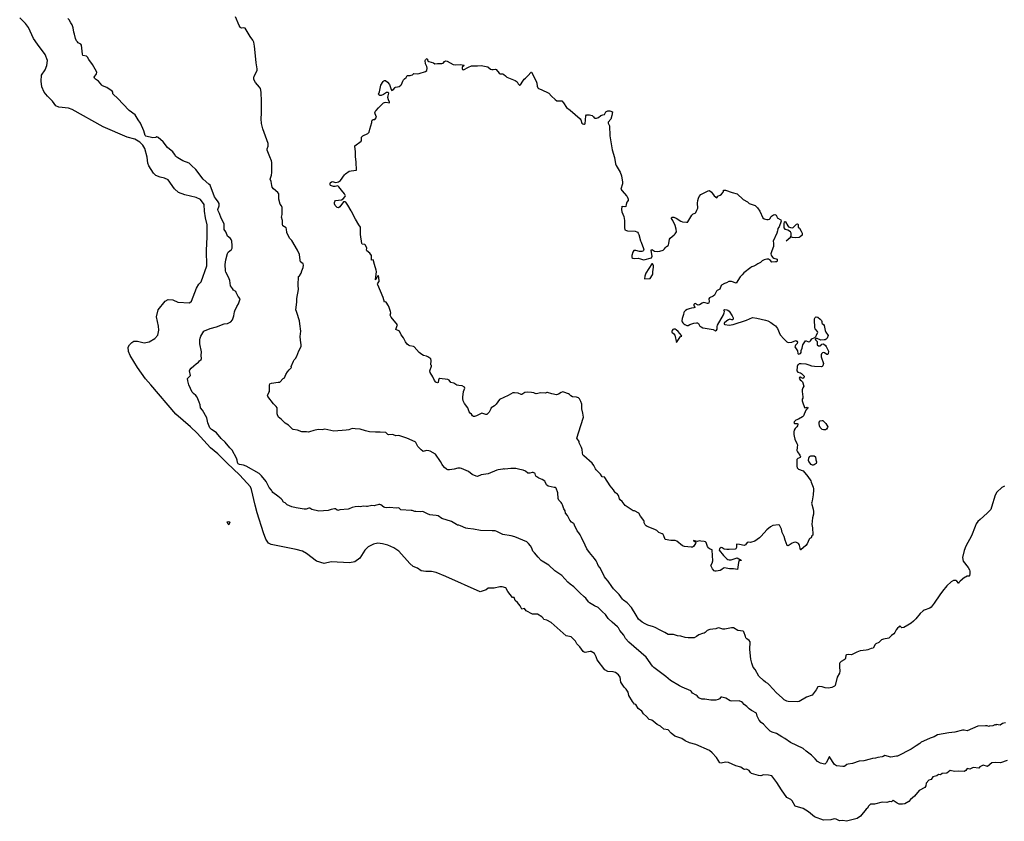
# Model space of a CAD drawing. Units: inches. Extents: x 447455 to 457097, y 5424200 to 5441972.
# Drawn here: x 453657 to 454247, y 5427407 to 5427888 of the extents above; entities that cross this region are included whole.
import ezdxf

# ---------------------------------------------------------------- set-up
doc = ezdxf.new("R2010")
doc.units = ezdxf.units.IN
doc.header["$MEASUREMENT"] = 0
doc.layers.add('TH_CONTOUR_10M', color=7, linetype='Continuous', true_color=0xa3cf81)

msp = doc.modelspace()

# ---------------------------------------------------------------- linework, layer by layer
at = {"layer": 'TH_CONTOUR_10M'}
for points in [[(453932.567, 5427544.555), (453912.13, 5427553.747), (453906.329, 5427556.178), (453903.522, 5427556.822), (453900.056, 5427556.849), (453897.225, 5427557.282), (453895.009, 5427558.873), (453892.514, 5427559.908), (453890.52, 5427561.579), (453883.849, 5427568.916), (453880.839, 5427571.025), (453877.335, 5427572.55), (453874.177, 5427573.395), (453871.334, 5427573.724), (453868.609, 5427573.237), (453865.591, 5427571.61), (453863.596, 5427569.598), (453860.422, 5427564.785), (453857.454, 5427562.672), (453854.225, 5427561.976), (453843.309, 5427562.649), (453839.036, 5427561.7), (453834.541, 5427562.966), (453828.635, 5427567.705), (453826.072, 5427569.069), (453822.453, 5427570.074), (453807.422, 5427572.982), (453805.752, 5427573.763), (453804.219, 5427576.182), (453802.734, 5427579.93), (453798.909, 5427592.01), (453797.732, 5427596.577), (453795.662, 5427605.875), (453794.928, 5427607.514), (453788.603, 5427614.475), (453780.899, 5427621.869), (453775.429, 5427627.34), (453771.039, 5427630.89), (453762.994, 5427639.72), (453759.114, 5427643.531), (453750.284, 5427651.117), (453735.352, 5427668.643), (453732.158, 5427672.375), (453727.339, 5427679.124), (453722.781, 5427686.27), (453721.88, 5427688.616), (453721.601, 5427691.264), (453722.41, 5427692.719), (453723.904, 5427694.095), (453725.167, 5427694.857), (453727.357, 5427694.872), (453731.291, 5427693.83), (453734.298, 5427694.444), (453737.634, 5427696.515), (453739.354, 5427698.452), (453740.124, 5427701.407), (453739.938, 5427703.937), (453738.655, 5427709.424), (453739.725, 5427713.572), (453743.856, 5427718.808), (453745.676, 5427719.773), (453748.439, 5427719.668), (453751.535, 5427718.296), (453758.365, 5427717.828), (453759.611, 5427718.912), (453762.532, 5427726.584), (453764.096, 5427729.019), (453765.485, 5427730.407), (453768.895, 5427739.998), (453768.521, 5427749.17), (453769.062, 5427757.49), (453768.976, 5427764.547), (453767.92, 5427768.78), (453767.414, 5427772.682), (453767.306, 5427776.806), (453765.112, 5427779.799), (453762.523, 5427781.022), (453755.54, 5427782.484), (453751.919, 5427784.026), (453749.417, 5427786.092), (453745.611, 5427791.54), (453743.369, 5427792.515), (453740.873, 5427793.09), (453738.162, 5427794.166), (453736.817, 5427795.582), (453734.015, 5427799.915), (453733.392, 5427801.629), (453733.006, 5427805.129), (453731.676, 5427810.322), (453730.396, 5427812.37), (453728.656, 5427814.092), (453725.642, 5427815.838), (453720.993, 5427817.22), (453706.604, 5427823.273), (453688.19, 5427833.678), (453685.827, 5427834.506), (453680.138, 5427835.089), (453678.306, 5427835.915), (453676.306, 5427838.729), (453673.358, 5427841.639), (453671.373, 5427844.079), (453669.901, 5427847.37), (453669.593, 5427850.596), (453669.697, 5427854.205), (453672.003, 5427857.482), (453673.021, 5427860.146), (453673.329, 5427863.148), (453671.942, 5427866.751), (453667.301, 5427872.869), (453664.997, 5427876.353), (453661.931, 5427882.789), (453660.151, 5427885.154), (453656.667, 5427888.545)], [(454248.521, 5427443.545), (454244.422, 5427442.1), (454241.753, 5427442.424), (454239.212, 5427442.166), (454236.616, 5427440.033), (454234.027, 5427440.737), (454232.155, 5427439.757), (454231.38, 5427439.063), (454228.026, 5427439.362), (454225.999, 5427438.374), (454224.49, 5427438.726), (454223.59, 5427437.518), (454222.661, 5427436.922), (454219.046, 5427437.18), (454216.916, 5427436.996), (454214.365, 5427437.582), (454212.225, 5427435.94), (454209.405, 5427435.713), (454208.486, 5427435.058), (454207.295, 5427435.216), (454206.234, 5427434.352), (454203.808, 5427433.709), (454202.94, 5427432.158), (454201.512, 5427431.764), (454199.897, 5427429.953), (454199.623, 5427428.427), (454199.026, 5427427.377), (454195.669, 5427425.611), (454192.842, 5427422.133), (454190.423, 5427420.173), (454189.55, 5427419.019), (454187.03, 5427417.667), (454185.76, 5427417.349), (454183.764, 5427417.473), (454182.431, 5427417.97), (454180.781, 5427419.12), (454180.228, 5427419.811), (454179.22, 5427418.864), (454178.093, 5427418.984), (454176.405, 5427418.401), (454173.498, 5427418.683), (454169.019, 5427417.467), (454166.625, 5427417.424), (454165.237, 5427415.941), (454164.877, 5427415.215), (454163.86, 5427414.4), (454160.628, 5427410.129), (454158.596, 5427408.897), (454152.153, 5427407.118), (454149.953, 5427407.525), (454148.057, 5427407.366), (454145.917, 5427408.358), (454144.856, 5427408.512), (454142.759, 5427408.05), (454138.428, 5427407.754), (454133.001, 5427409.787), (454129.395, 5427412.722), (454126.093, 5427414.787), (454121.476, 5427416.282), (454119.586, 5427419.303), (454118.735, 5427420.155), (454116.462, 5427421.443), (454113.147, 5427426.041), (454110.475, 5427430.39), (454107.437, 5427434.287), (454105.431, 5427434.807), (454102.421, 5427434.946), (454100.911, 5427434.355), (454099.452, 5427434.485), (454095.242, 5427435.838), (454094.54, 5427436.324), (454093.792, 5427437.597), (454092.307, 5427438.35), (454091.018, 5427438.254), (454090.429, 5427438.46), (454088.774, 5427439.498), (454085.894, 5427440.371), (454081.494, 5427442.282), (454079.682, 5427442.545), (454076.976, 5427442.061), (454076.218, 5427442.225), (454074.164, 5427445.313), (454071.751, 5427448.19), (454070.117, 5427449.59), (454061.902, 5427453.107), (454058.149, 5427454.231), (454055.52, 5427455.343), (454053.407, 5427456.696), (454049.361, 5427458.14), (454047.111, 5427460.033), (454045.378, 5427461.974), (454042.73, 5427462.35), (454040.628, 5427464.055), (454038.775, 5427465.118), (454036.384, 5427467.206), (454035.445, 5427467.782), (454033.94, 5427468.06), (454032.349, 5427469.937), (454030.46, 5427471.529), (454029.565, 5427473.05), (454027.381, 5427474.786), (454025.912, 5427477.041), (454025.121, 5427477.363), (454023.931, 5427478.855), (454021.752, 5427482.478), (454021.396, 5427484.494), (454020.128, 5427486.272), (454018.826, 5427487.489), (454016.91, 5427490.44), (454016.487, 5427493.405), (454015.606, 5427494.88), (454013.637, 5427496.217), (454012.279, 5427496.675), (454009.041, 5427496.898), (454007.353, 5427497.849), (454002.78, 5427503.841), (454002.213, 5427505.774), (454001.147, 5427507.778), (453999.174, 5427508.848), (453998.571, 5427508.927), (453995.525, 5427508.336), (453994.926, 5427508.437), (453994.27, 5427508.956), (453992.39, 5427511.618), (453990.48, 5427513.481), (453989.781, 5427515.029), (453987.077, 5427517.719), (453984.167, 5427518.33), (453975.268, 5427526.235), (453972.578, 5427527.666), (453970.68, 5427528.135), (453970.404, 5427528.769), (453969.483, 5427529.652), (453967.078, 5427531.263), (453964.005, 5427531.224), (453960.235, 5427533.273), (453959.232, 5427534.584), (453957.519, 5427534.266), (453956.618, 5427536.184), (453955.08, 5427538.171), (453953.596, 5427539.362), (453953.05, 5427541.191), (453951.945, 5427541.27), (453949.169, 5427544.805), (453947.969, 5427546.96), (453945.808, 5427547.559), (453944.329, 5427547.54), (453941.022, 5427546.89), (453937.426, 5427546.741), (453936.19, 5427545.83), (453932.567, 5427544.555)]]:
    msp.add_lwpolyline(points, dxfattribs=at)
for points, elevation in [([(454247.358, 5427466.138), (454246.363, 5427465.991), (454245.718, 5427465.7), (454244.339, 5427464.763), (454241.925, 5427465.074), (454241.803, 5427464.811), (454241.455, 5427464.949), (454241.106, 5427464.901), (454239.946, 5427464.318), (454237.637, 5427464.116), (454237.403, 5427463.993), (454236.39, 5427464.255), (454235.415, 5427464.311), (454230.82, 5427464.065), (454224.51, 5427461.276), (454222.768, 5427461.81), (454221.688, 5427461.734), (454217.096, 5427460.527), (454213.457, 5427460.067), (454206.78, 5427458.962), (454204.622, 5427457.707), (454202.289, 5427456.941), (454198.231, 5427455.171), (454196.998, 5427454.467), (454196.207, 5427453.772), (454193.944, 5427452.418), (454190.987, 5427450.363), (454182.734, 5427446.215), (454182.11, 5427446.058), (454178.788, 5427445.644), (454175.141, 5427446.643), (454174.234, 5427446.034), (454173.579, 5427445.806), (454170.979, 5427445.328), (454169.473, 5427444.891), (454167.707, 5427444.696), (454166.305, 5427444.391), (454162.552, 5427443.29), (454159.835, 5427443.07), (454155.738, 5427441.707), (454153.167, 5427441.454), (454152.418, 5427441.218), (454151.163, 5427440.206), (454150.741, 5427440.041), (454149.94, 5427439.98), (454146.173, 5427440.285), (454145.064, 5427441.206), (454141.891, 5427445.834), (454141.744, 5427445.745), (454140.102, 5427442.272), (454139.186, 5427441.449), (454138.112, 5427441.528), (454136.639, 5427441.972), (454134.771, 5427442.965), (454133.395, 5427444.651), (454131.254, 5427446.828), (454128.037, 5427449.159), (454126.133, 5427450.766), (454118.652, 5427454.352), (454115.17, 5427456.805), (454113.345, 5427457.75), (454110.253, 5427459.815), (454107.546, 5427460.629), (454106.494, 5427461.183), (454104.134, 5427463.307), (454102.33, 5427465.3), (454101.072, 5427466.357), (454099.836, 5427467.69), (454098.612, 5427470.213), (454098.127, 5427471.966), (454095.214, 5427473.601), (454093.908, 5427474.507), (454092.421, 5427475.858), (454090.836, 5427477.058), (454089.748, 5427478.407), (454089.328, 5427478.76), (454087.846, 5427479.285), (454083.152, 5427479.116), (454082.474, 5427479.327), (454079.756, 5427480.907), (454077.373, 5427481.53), (454076.808, 5427481.564), (454075.962, 5427480.457), (454075.306, 5427480.121), (454073.887, 5427479.791), (454070.863, 5427479.626), (454067.274, 5427480.311), (454065.494, 5427480.318), (454064.157, 5427480.834), (454063.676, 5427481.191), (454062.701, 5427482.352), (454062.152, 5427482.736), (454059.777, 5427483.863), (454059.136, 5427485.085), (454058.891, 5427485.323), (454053.647, 5427487.433), (454051.998, 5427488.24), (454046.757, 5427491.415), (454043.989, 5427493.982), (454036.743, 5427499.264), (454035.904, 5427500.038), (454032.065, 5427505.447), (454021.651, 5427514.504), (454019.797, 5427516.756), (454018.678, 5427518.712), (454016.379, 5427521.468), (454015.456, 5427523.138), (454014.985, 5427523.683), (454011.686, 5427526.38), (454009.365, 5427528.754), (454007.82, 5427531.134), (454005.897, 5427532.666), (454003.285, 5427535.351), (454001.114, 5427536.187), (453998.09, 5427538.145), (453997.589, 5427538.628), (453995.865, 5427540.913), (453994.917, 5427541.601), (453992.267, 5427543.974), (453988.711, 5427547.686), (453986.646, 5427549.138), (453985.234, 5427550.402), (453981.523, 5427554.411), (453977.459, 5427557.271), (453973.68, 5427560.554), (453969.814, 5427562.932), (453969.163, 5427563.501), (453967.31, 5427565.389), (453965.23, 5427567.941), (453964.179, 5427568.991), (453963.548, 5427570.872), (453962.815, 5427572.3), (453961.652, 5427573.61), (453960.577, 5427574.573), (453953.329, 5427577.641), (453951.254, 5427578.184), (453946.241, 5427579.093), (453942.609, 5427580.886), (453941.592, 5427581.112), (453939.774, 5427581.205), (453932.876, 5427581.33), (453928.556, 5427582.168), (453925.215, 5427582.536), (453924.007, 5427582.803), (453920.897, 5427584.281), (453919.892, 5427584.591), (453919.124, 5427584.678), (453918.377, 5427585.012), (453915.394, 5427586.719), (453909.734, 5427588.652), (453907.424, 5427590.09), (453906.315, 5427590.436), (453904.191, 5427590.546), (453902.542, 5427590.854), (453901.004, 5427591.461), (453898.292, 5427592.88), (453896.904, 5427592.628), (453894.136, 5427592.697), (453893.507, 5427592.741), (453891.792, 5427593.3), (453891.182, 5427593.381), (453885.052, 5427593.799), (453883.81, 5427594.907), (453882.42, 5427594.802), (453878.36, 5427595.248), (453876.266, 5427595.025), (453875.557, 5427595.087), (453874.882, 5427595.35), (453873.01, 5427596.721), (453872.421, 5427596.956), (453871.867, 5427597.002), (453871.289, 5427596.881), (453869.728, 5427596.296), (453869.247, 5427596.22), (453867.612, 5427596.368), (453865.115, 5427595.781), (453864.408, 5427595.73), (453862.453, 5427595.935), (453860.967, 5427595.638), (453859.923, 5427595.77), (453857.741, 5427595.555), (453855.889, 5427595.158), (453854.099, 5427594.408), (453853.442, 5427594.258), (453848.576, 5427593.718), (453847.388, 5427593.394), (453846.977, 5427593.521), (453845.989, 5427594.295), (453845.415, 5427594.297), (453843.365, 5427593.918), (453841.516, 5427593.371), (453835.868, 5427592.962), (453831.828, 5427593.928), (453830.548, 5427594.827), (453829.917, 5427594.798), (453828.338, 5427594.198), (453827.165, 5427594.129), (453822.276, 5427594.976), (453819.744, 5427595.665), (453816.93, 5427596.873), (453815.816, 5427597.894), (453814.743, 5427598.469), (453813.912, 5427599.873), (453813.366, 5427600.476), (453811.419, 5427602.057), (453808.466, 5427604.075), (453807.941, 5427604.757), (453807.541, 5427605.586), (453806.207, 5427607.17), (453804.381, 5427610.728), (453801.514, 5427614.245), (453800.181, 5427615.636), (453792.373, 5427619.935), (453790.765, 5427620.47), (453788.376, 5427620.976), (453787.694, 5427621.347), (453787.286, 5427622.243), (453787.054, 5427623.637), (453786.568, 5427624.844), (453784.07, 5427629.523), (453782.618, 5427631.032), (453779.776, 5427634.383), (453777.477, 5427636.48), (453774.667, 5427639.86), (453773.851, 5427640.606), (453771.645, 5427641.912), (453771.194, 5427642.277), (453770.703, 5427642.953), (453769.485, 5427645.861), (453768.885, 5427648.88), (453766.239, 5427653.494), (453765.025, 5427654.825), (453764.892, 5427656.805), (453764.144, 5427658.269), (453762.977, 5427661.367), (453762.15, 5427662.307), (453760.767, 5427663.416), (453760.121, 5427664.389), (453758.066, 5427668.73), (453757.406, 5427671.077), (453757.145, 5427672.539), (453758.961, 5427674.332), (453758.462, 5427677.152), (453758.711, 5427677.747), (453759.513, 5427678.715), (453760.982, 5427680.136), (453762.391, 5427681.254), (453763.868, 5427682.193), (453764.444, 5427683.146), (453765.328, 5427683.84), (453765.578, 5427684.513), (453765.357, 5427686.372), (453765.573, 5427688.544), (453764.594, 5427693.312), (453764.62, 5427695.684), (453764.837, 5427696.721), (453765.27, 5427697.86), (453766.996, 5427700.771), (453767.334, 5427701.054), (453770.796, 5427702.384), (453774.667, 5427703.417), (453779.109, 5427705.346), (453781.143, 5427705.538), (453783.165, 5427706.448), (453784.13, 5427707.751), (453785.013, 5427710.107), (453785.432, 5427712.437), (453785.672, 5427713.104), (453786.854, 5427715.672), (453787.809, 5427717.292), (453788.443, 5427719.057), (453788.724, 5427720.227), (453787.692, 5427721.641), (453786.495, 5427724.039), (453786.148, 5427724.563), (453784.823, 5427725.508), (453784.269, 5427726.488), (453783.095, 5427728.045), (453782.575, 5427731.154), (453782.129, 5427732.187), (453781.895, 5427733.202), (453780.148, 5427736.21), (453779.933, 5427736.972), (453779.834, 5427740.905), (453780.218, 5427743.518), (453781.133, 5427747.401), (453781.642, 5427748.214), (453783.568, 5427749.834), (453784.002, 5427750.634), (453784.015, 5427752.201), (453783.72, 5427754.808), (453783.31, 5427755.833), (453782.938, 5427756.397), (453781.303, 5427757.811), (453780.917, 5427758.309), (453780.178, 5427760.293), (453779.131, 5427761.772), (453779.215, 5427764.496), (453779.131, 5427765.271), (453777.361, 5427768.655), (453776.449, 5427771.282), (453775.594, 5427772.976), (453775.453, 5427773.742), (453776.185, 5427775.966), (453776.244, 5427776.825), (453776.13, 5427777.293), (453775.63, 5427778.373), (453773.959, 5427780.564), (453773.486, 5427781.399), (453770.775, 5427788.285), (453770.104, 5427789.055), (453766.699, 5427792.036), (453762.312, 5427797.739), (453759.66, 5427800.239), (453758.311, 5427801.466), (453754.53, 5427802.919), (453751.352, 5427804.719), (453750.304, 5427805.618), (453749.446, 5427806.923), (453748.357, 5427808.251), (453745.344, 5427810.918), (453742.603, 5427814.419), (453739.67, 5427816.886), (453738.945, 5427817.301), (453738.282, 5427816.932), (453736.462, 5427816.7), (453732.315, 5427817.796), (453731.9, 5427818.151), (453731.059, 5427820.879), (453729.114, 5427825.6), (453727.719, 5427827.528), (453725.872, 5427830.524), (453722.294, 5427833.04), (453715.213, 5427840.458), (453712.834, 5427842.693), (453712.533, 5427843.12), (453712.429, 5427844.116), (453712.155, 5427844.654), (453708.852, 5427846.904), (453706.298, 5427847.888), (453705.865, 5427848.257), (453703.962, 5427850.736), (453702.057, 5427851.943), (453701.547, 5427852.481), (453701.22, 5427853.125), (453702.769, 5427855.109), (453702.908, 5427855.967), (453702.645, 5427856.534), (453700.364, 5427860.69), (453698.16, 5427863.628), (453697.345, 5427865.129), (453696.665, 5427865.767), (453694.578, 5427866.089), (453694.348, 5427866.868), (453693.685, 5427872.167), (453693.282, 5427872.821), (453691.734, 5427873.757), (453691.223, 5427874.187), (453690.724, 5427874.911), (453690.193, 5427876.16), (453689.422, 5427878.902), (453689.131, 5427880.118), (453688.787, 5427882.602), (453688.033, 5427884.493), (453687.328, 5427885.742), (453686.242, 5427887.41), (453685.531, 5427888.191)], 10), ([(454246.92, 5427608.033), (454245.348, 5427607.238), (454242.263, 5427604.39), (454241.3, 5427602.626), (454239.147, 5427595.336), (454238.574, 5427594.066), (454236.381, 5427591.744), (454232.171, 5427588.087), (454230.957, 5427586.726), (454229.959, 5427585.323), (454229.232, 5427583.83), (454227.12, 5427578.215), (454223.633, 5427571.945), (454222.696, 5427569.341), (454221.658, 5427565.251), (454222.175, 5427563.077), (454225.113, 5427559.157), (454225.946, 5427557.784), (454226.055, 5427557.096), (454226.017, 5427555.675), (454225.802, 5427554.16), (454225.575, 5427553.934), (454224.546, 5427553.935), (454223.45, 5427553.509), (454222.948, 5427553.183), (454220.221, 5427551.037), (454219.526, 5427550.307), (454219.53, 5427549.802), (454219.342, 5427549.823), (454218.224, 5427550.938), (454217.588, 5427551.349), (454216.883, 5427551.533), (454216.298, 5427551.417), (454214.929, 5427550.632), (454212.364, 5427548.23), (454209.614, 5427545.076), (454208.091, 5427542.935), (454204.773, 5427537.76), (454202.896, 5427535.505), (454202.015, 5427534.868), (454198.648, 5427533.614), (454198.055, 5427533.249), (454196.37, 5427531.706), (454193.676, 5427528.413), (454192.317, 5427527.053), (454190.836, 5427525.922), (454188.84, 5427524.666), (454186.519, 5427523.364), (454185.236, 5427523.071), (454184.781, 5427523.716), (454184.026, 5427524.261), (454183.671, 5427523.716), (454182.681, 5427522.896), (454181.938, 5427521.963), (454181.627, 5427521.476), (454181.162, 5427520.238), (454180.562, 5427519.38), (454179.204, 5427518.487), (454177.512, 5427516.842), (454174.361, 5427516.338), (454173.219, 5427515.82), (454171.56, 5427514.314), (454169.803, 5427513.497), (454169.431, 5427513.168), (454168.057, 5427510.882), (454167.028, 5427510.655), (454164.942, 5427509.847), (454164.017, 5427509.613), (454160.414, 5427509.38), (454158.447, 5427508.528), (454155.574, 5427507.022), (454155.041, 5427506.95), (454153.122, 5427507.184), (454152.063, 5427506.982), (454151.76, 5427506.69), (454151.547, 5427504.814), (454151.306, 5427504.272), (454150.747, 5427503.799), (454148.887, 5427502.939), (454148.157, 5427502.181), (454147.981, 5427501.714), (454147.9, 5427499.633), (454148.18, 5427497.076), (454147.885, 5427495.978), (454146.599, 5427493.453), (454145.43, 5427488.57), (454145.064, 5427488.14), (454143.393, 5427487.372), (454141.336, 5427486.99), (454139.453, 5427487.137), (454137.636, 5427487.612), (454135.796, 5427487.917), (454134.935, 5427487.628), (454133.944, 5427485.939), (454131.53, 5427482.654), (454128.241, 5427481.449), (454123.77, 5427478.931), (454122.648, 5427478.756), (454117.246, 5427478.888), (454116.4, 5427479.146), (454114.831, 5427480.006), (454113.551, 5427481.027), (454110.295, 5427484.183), (454105.805, 5427488.919), (454105.03, 5427489.644), (454103.607, 5427490.511), (454102.398, 5427491.462), (454099.71, 5427494.168), (454097.347, 5427497.998), (454096.156, 5427499.528), (454095.35, 5427501.965), (454094.776, 5427504.383), (454094.276, 5427510.106), (454094.218, 5427510.915), (454094.465, 5427513.938), (454094.406, 5427514.608), (454093.772, 5427515.378), (454092.444, 5427516.485), (454091.932, 5427517.12), (454091.564, 5427517.831), (454090.604, 5427520.769), (454090.171, 5427521.062), (454087.122, 5427521.527), (454084.459, 5427523.138), (454083.295, 5427523.065), (454079.254, 5427522.274), (454078.043, 5427522.27), (454076.288, 5427522.945), (454075.161, 5427522.981), (454073.949, 5427522.51), (454070.177, 5427522.036), (454068.677, 5427521.488), (454067.37, 5427520.214), (454066.851, 5427519.874), (454065.941, 5427519.671), (454063.726, 5427518.783), (454062.292, 5427517.835), (454060.902, 5427517.165), (454060.194, 5427517.044), (454057.357, 5427516.983), (454055.444, 5427517.281), (454052.908, 5427518.144), (454050.961, 5427518.367), (454048.567, 5427519.157), (454045.3, 5427519.111), (454043.263, 5427520.262), (454040.444, 5427521.598), (454037.493, 5427523.259), (454036.446, 5427523.703), (454033.074, 5427524.719), (454031.508, 5427525.449), (454029.795, 5427526.537), (454027.577, 5427528.269), (454026.208, 5427530.673), (454023.25, 5427535.192), (454020.683, 5427538.068), (454018.499, 5427539.661), (454017.936, 5427540.249), (454015.995, 5427543.134), (454012.579, 5427546.415), (454011.446, 5427547.889), (454009.422, 5427551.008), (454007.872, 5427552.572), (454007.086, 5427553.698), (454005.516, 5427556.942), (454004.252, 5427559.208), (454003.387, 5427560.463), (454002.798, 5427561.996), (454002.116, 5427563.201), (454001.173, 5427564.606), (453998.06, 5427568.239), (453996.594, 5427570.494), (453995.503, 5427572.577), (453993.4, 5427577.244), (453992.473, 5427578.884), (453991.668, 5427579.914), (453990.844, 5427581.267), (453989.121, 5427584.63), (453988.997, 5427585.264), (453988.762, 5427585.647), (453988.011, 5427585.904), (453987.319, 5427586.377), (453986.437, 5427587.674), (453984.941, 5427590.323), (453983.841, 5427591.754), (453983.513, 5427593.13), (453982.709, 5427594.362), (453982.002, 5427596.87), (453981.623, 5427597.669), (453981.201, 5427598.262), (453979.745, 5427599.678), (453979.352, 5427600.509), (453979.077, 5427603.933), (453978.128, 5427606.766), (453977.723, 5427607.1), (453976.987, 5427607.183), (453973.411, 5427608.067), (453972.447, 5427608.682), (453971.647, 5427610.552), (453971.396, 5427610.886), (453969.801, 5427612.054), (453967.878, 5427612.772), (453966.606, 5427613.501), (453966.227, 5427613.847), (453965.832, 5427614.514), (453965.605, 5427615.289), (453965.311, 5427615.692), (453964.857, 5427615.991), (453964.301, 5427616.228), (453963.794, 5427616.218), (453962.359, 5427615.839), (453961.258, 5427615.787), (453959.794, 5427616.952), (453958.346, 5427617.54), (453956.36, 5427617.907), (453953.957, 5427618.592), (453950.931, 5427618.572), (453947.391, 5427618.15), (453946.896, 5427618.272), (453946.16, 5427618.22), (453943.478, 5427617.784), (453942.592, 5427617.54), (453937.51, 5427615.442), (453933.28, 5427614.702), (453930.954, 5427613.765), (453930.307, 5427613.882), (453927.861, 5427615.043), (453925.604, 5427616.731), (453921.437, 5427618.569), (453920.633, 5427618.773), (453919.263, 5427618.796), (453917.11, 5427618.131), (453914.214, 5427617.771), (453913.237, 5427617.855), (453912.388, 5427618.256), (453911.31, 5427619.128), (453910.256, 5427620.256), (453909.758, 5427621.039), (453908.939, 5427622.834), (453905.762, 5427627.105), (453902.589, 5427628.958), (453901.774, 5427629.166), (453900.405, 5427629.262), (453898.392, 5427628.843), (453898.179, 5427628.894), (453897.194, 5427629.721), (453895.344, 5427631.769), (453894.833, 5427632.478), (453894.165, 5427634.112), (453893.675, 5427634.569), (453888.691, 5427636.803), (453883.812, 5427638.356), (453882.137, 5427638.117), (453880.733, 5427638.717), (453879.931, 5427638.833), (453877.91, 5427638.692), (453877.253, 5427639.003), (453876.318, 5427639.996), (453876.099, 5427640.088), (453872.783, 5427640.311), (453869.945, 5427640.24), (453866.257, 5427640.501), (453863.983, 5427641.047), (453860.742, 5427642.087), (453857.736, 5427642.415), (453855.926, 5427642.456), (453853.934, 5427641.81), (453852.329, 5427641.48), (453844.992, 5427640.871), (453839.538, 5427642.132), (453838.017, 5427641.788), (453835.505, 5427641.891), (453832.962, 5427641.284), (453830.339, 5427640.452), (453829.818, 5427640.42), (453828.448, 5427640.608), (453825.763, 5427640.573), (453823.162, 5427641.459), (453820.638, 5427641.986), (453820.119, 5427642.177), (453817.697, 5427644.51), (453815.734, 5427645.818), (453813.416, 5427648.114), (453811.777, 5427649.404), (453811.169, 5427650.799), (453811.067, 5427651.309), (453811.043, 5427654.288), (453810.889, 5427654.99), (453810.415, 5427655.739), (453808.753, 5427657.278), (453805.373, 5427661.713), (453805.268, 5427662.157), (453805.406, 5427662.782), (453806.068, 5427664.035), (453806.29, 5427664.781), (453806.372, 5427666.501), (453806.288, 5427668.541), (453806.668, 5427669.235), (453807.513, 5427669.627), (453811.53, 5427670.228), (453812.477, 5427670.229), (453814.583, 5427672.445), (453815.401, 5427672.931), (453816.234, 5427674.872), (453817.231, 5427676.446), (453818.236, 5427677.754), (453819.208, 5427678.682), (453819.488, 5427679.103), (453819.401, 5427679.779), (453820.758, 5427682.879), (453821.227, 5427683.658), (453821.993, 5427684.476), (453822.79, 5427685.789), (453823.985, 5427689.084), (453825.276, 5427691.67), (453825.304, 5427692.623), (453824.938, 5427695.443), (453824.811, 5427697.612), (453825.128, 5427700.938), (453824.484, 5427705.27), (453824.372, 5427707.067), (453824.247, 5427707.739), (453822.973, 5427711.48), (453822.487, 5427712.559), (453822.241, 5427713.717), (453822.797, 5427718.289), (453822.7, 5427719.318), (453822.796, 5427720.382), (453823.682, 5427725.864), (453823.616, 5427728.46), (453823.743, 5427733.714), (453824.371, 5427734.051), (453825.404, 5427735.686), (453825.725, 5427736.978), (453826.575, 5427738.935), (453826.759, 5427740.508), (453826.473, 5427741.275), (453825.042, 5427742.486), (453824.833, 5427743.334), (453824.402, 5427746.734), (453823.185, 5427749.456), (453819.664, 5427755.172), (453818.617, 5427756.459), (453817.267, 5427758.609), (453816.795, 5427760.019), (453816.586, 5427762.05), (453816.292, 5427762.782), (453814.404, 5427764.037), (453814.156, 5427764.867), (453814.181, 5427767.272), (453813.613, 5427769.111), (453813.995, 5427770.748), (453813.933, 5427775.062), (453813.61, 5427775.895), (453812.682, 5427777.062), (453812.045, 5427780.023), (453811.993, 5427783.157), (453811.427, 5427784.002), (453808.863, 5427786.061), (453808.024, 5427787.123), (453807.673, 5427788.214), (453807.301, 5427790.636), (453806.813, 5427791.925), (453807.608, 5427794.349), (453807.847, 5427795.912), (453807.813, 5427802.024), (453807.609, 5427802.853), (453806.494, 5427805.363), (453804.968, 5427809.337), (453805.028, 5427810.061), (453805.498, 5427811.781), (453805.587, 5427813.366), (453802.354, 5427822.134), (453801.635, 5427825.399), (453801.393, 5427828.018), (453801.655, 5427831.45), (453801.635, 5427840.347), (453801.346, 5427842.236), (453801.342, 5427843.927), (453801.187, 5427845.268), (453800.903, 5427846.201), (453800.409, 5427847.099), (453797.968, 5427849.821), (453797.194, 5427851.223), (453796.994, 5427851.945), (453796.918, 5427852.597), (453797.091, 5427853.688), (453798.753, 5427856.738), (453798.98, 5427857.321), (453798.98, 5427858.106), (453798.303, 5427861.658), (453797.878, 5427867.893), (453797.433, 5427871.651), (453796.942, 5427874.055), (453796.382, 5427875.257), (453794.752, 5427877.462), (453791.757, 5427882.488), (453790.946, 5427882.644), (453789.749, 5427882.526), (453789.191, 5427882.709), (453788.713, 5427883.144), (453788.105, 5427884.038), (453786.023, 5427889.22)], 20)]:
    msp.add_lwpolyline(points, dxfattribs=dict(at, elevation=elevation))
at = {"layer": 'TH_CONTOUR_10M', "elevation": 30}
for points in [[(453959.839, 5427852.525), (453961.422, 5427854.043), (453962.915, 5427855.877), (453963.226, 5427856.126), (453963.341, 5427856.095), (453966.148, 5427850.758), (453966.532, 5427849.462), (453966.757, 5427847.774), (453967.094, 5427846.732), (453967.49, 5427846.37), (453969.241, 5427845.663), (453973.723, 5427843.521), (453975.339, 5427841.605), (453977.482, 5427839.676), (453978.599, 5427838.943), (453979.663, 5427838.849), (453981.057, 5427838.966), (453981.606, 5427838.846), (453982.588, 5427837.668), (453984.336, 5427834.813), (453986.602, 5427833.31), (453992.582, 5427828.039), (453992.996, 5427827.5), (453993.639, 5427825.541), (453994.166, 5427825.058), (453994.726, 5427824.879), (453995.18, 5427824.883), (453995.542, 5427825.062), (453995.902, 5427829.927), (453996.393, 5427830.501), (453998.102, 5427830.536), (453999.04, 5427830.345), (453999.822, 5427830.058), (454000.605, 5427829.392), (454000.945, 5427828.81), (454001.346, 5427828.545), (454002.422, 5427828.472), (454003.597, 5427828.955), (454004.995, 5427830.038), (454006.07, 5427830.525), (454007.157, 5427830.777), (454008.027, 5427832.216), (454008.324, 5427832.525), (454009.202, 5427832.965), (454010.255, 5427832.891), (454011.988, 5427832.323), (454011.609, 5427830.117), (454010.969, 5427827.998), (454009.322, 5427826.11), (454009.297, 5427825.539), (454010.047, 5427824.01), (454010.403, 5427817.876), (454011.828, 5427809.446), (454013.068, 5427805.012), (454013.749, 5427801.18), (454014.109, 5427800.138), (454016.479, 5427796.1), (454017.388, 5427794.008), (454017.982, 5427790.141), (454017.918, 5427789.215), (454016.864, 5427785.953), (454017.627, 5427784.943), (454020.398, 5427782.057), (454020.793, 5427781.483), (454021.356, 5427779.996), (454021.25, 5427779.176), (454020.615, 5427778.141), (454020.026, 5427776.785), (454019.995, 5427775.567), (454019.251, 5427775.28), (454017.694, 5427775.663), (454017.484, 5427775.693), (454017.427, 5427775.576), (454017.238, 5427773.721), (454017.465, 5427772.421), (454018.622, 5427769.606), (454019.139, 5427767.094), (454019.201, 5427765.662), (454019.03, 5427762.969), (454019.264, 5427761.635), (454020.298, 5427761.092), (454020.993, 5427760.922), (454025.43, 5427760.72), (454026.431, 5427760.445), (454026.986, 5427760.113), (454027.376, 5427759.608), (454027.682, 5427758.883), (454028.611, 5427755.081), (454029.197, 5427754.167), (454029.403, 5427753.616), (454030.29, 5427751.076), (454030.629, 5427749.684), (454030.529, 5427749.161), (454030.046, 5427748.763), (454029.528, 5427748.574), (454028.803, 5427748.51), (454028.201, 5427748.612), (454025.955, 5427749.222), (454024.715, 5427749.139), (454024.058, 5427748.122), (454023.566, 5427746.273), (454023.49, 5427745.717), (454023.607, 5427744.959), (454024.059, 5427744.551), (454025.203, 5427744.394), (454027.299, 5427744.539), (454028.742, 5427744.22), (454029.858, 5427743.726), (454030.729, 5427743.653), (454035.369, 5427744.769), (454035.769, 5427745.742), (454035.117, 5427749.252), (454035.429, 5427749.793), (454035.818, 5427749.667), (454037.192, 5427748.705), (454038.641, 5427748.54), (454040.263, 5427748.76), (454042.256, 5427749.453), (454043.087, 5427750.268), (454043.594, 5427751.101), (454044.327, 5427751.697), (454045.252, 5427752.211), (454045.54, 5427752.613), (454045.766, 5427753.416), (454046.098, 5427755.936), (454046.585, 5427756.659), (454048.828, 5427758.557), (454049.433, 5427759.231), (454050.214, 5427760.471), (454050.175, 5427761.985), (454049.473, 5427764.089), (454048.029, 5427767.179), (454047.228, 5427768.448), (454047.244, 5427768.803), (454047.614, 5427769.218), (454048.644, 5427769.159), (454050.075, 5427768.644), (454052.907, 5427766.81), (454053.96, 5427766.435), (454056.232, 5427766.184), (454057, 5427766.19), (454057.159, 5427766.305), (454059.472, 5427770.374), (454060.261, 5427771.247), (454061.531, 5427771.634), (454061.869, 5427772.051), (454062.534, 5427773.47), (454062.992, 5427774.653), (454062.877, 5427777.63), (454063.046, 5427779.172), (454063.368, 5427780.59), (454063.818, 5427781.526), (454064.917, 5427782.838), (454069.34, 5427784.933), (454070.038, 5427785.094), (454071.225, 5427784.186), (454071.873, 5427783.441), (454072.877, 5427781.923), (454074.459, 5427780.817), (454075.081, 5427781.707), (454075.548, 5427782.059), (454076.421, 5427782.401), (454077.264, 5427782.996), (454078.179, 5427784.133), (454078.402, 5427784.676), (454078.361, 5427785.158), (454078.5, 5427785.388), (454079.599, 5427785.384), (454083.55, 5427783.976), (454086.545, 5427783.212), (454090.168, 5427779.854), (454092.737, 5427778.36), (454093.871, 5427777.431), (454095.532, 5427776.717), (454097.402, 5427776.103), (454098.097, 5427775.59), (454098.882, 5427774.73), (454100.141, 5427772.771), (454102.073, 5427768.682), (454102.85, 5427768.254), (454104.402, 5427767.712), (454105.246, 5427767.683), (454105.983, 5427767.967), (454106.437, 5427768.398), (454106.84, 5427769.456), (454107.157, 5427769.743), (454108.497, 5427770.649), (454109.15, 5427770.824), (454109.926, 5427770.435), (454110.431, 5427769.637), (454110.646, 5427768.847), (454112.873, 5427767.553), (454113.029, 5427766.799), (454111.839, 5427763.345), (454110.749, 5427762.113), (454110.917, 5427761.721), (454110.903, 5427760.991), (454110.49, 5427759.676), (454108.167, 5427754.812), (454108.46, 5427753.52), (454108.421, 5427751.584), (454108.106, 5427750.519), (454107.159, 5427748.425), (454106.846, 5427747.157), (454106.937, 5427746.487), (454107.157, 5427745.956), (454107.973, 5427744.951), (454108.555, 5427744.669), (454110.573, 5427744.09), (454110.701, 5427743.58), (454110.598, 5427742.811), (454110.12, 5427742.466), (454109.634, 5427742.342), (454107.332, 5427742.268), (454106.589, 5427743.262), (454106.057, 5427743.674), (454105.32, 5427743.995), (454104.417, 5427744.021), (454102.819, 5427743.56), (454101.689, 5427742.939), (454100.566, 5427742.111), (454099.013, 5427741.279), (454097.738, 5427740.334), (454096.635, 5427739.809), (454095.39, 5427739.444), (454094.776, 5427739.076), (454090.732, 5427735.807), (454089.537, 5427734.711), (454088.5, 5427733.494), (454086.08, 5427729.717), (454083.306, 5427730.541), (454082.669, 5427730.67), (454081.728, 5427730.6), (454080.212, 5427729.731), (454079.129, 5427729.505), (454077.17, 5427728.511), (454076.972, 5427728.237), (454076.316, 5427726.004), (454074.752, 5427725.246), (454074.179, 5427724.8), (454073.035, 5427722.426), (454072.303, 5427721.843), (454070.11, 5427720.759), (454069.608, 5427720.155), (454069.785, 5427718.607), (454069.691, 5427717.871), (454069.402, 5427717.406), (454068.886, 5427717.384), (454067.549, 5427717.906), (454066.392, 5427717.954), (454065.76, 5427717.696), (454064.022, 5427716.581), (454063.198, 5427716.377), (454061.423, 5427717.368), (454060.981, 5427717.251), (454060.722, 5427716.866), (454060.71, 5427716.351), (454060.835, 5427715.877), (454061.174, 5427715.407), (454061.195, 5427715.103), (454060.692, 5427714.754), (454059.277, 5427714.618), (454057.972, 5427714.315), (454056.772, 5427713.899), (454055.758, 5427713.331), (454054.926, 5427712.514), (454054.678, 5427711.958), (454054.528, 5427710.777), (454053.757, 5427708.479), (454053.545, 5427707.054), (454053.67, 5427706.407), (454054.032, 5427705.829), (454054.585, 5427705.298), (454055.233, 5427704.845), (454056.433, 5427704.294), (454057.329, 5427704.321), (454058.357, 5427704.94), (454060.612, 5427705.605), (454062.172, 5427705.9), (454062.774, 5427705.846), (454063.376, 5427705.369), (454064.337, 5427703.854), (454064.996, 5427703.402), (454066.035, 5427702.951), (454067.527, 5427702.566), (454072.248, 5427701.852), (454073.645, 5427701.049), (454074.298, 5427701.487), (454074.555, 5427702.146), (454074.715, 5427702.786), (454074.56, 5427703.643), (454074.941, 5427704.544), (454078.45, 5427710.741), (454078.89, 5427711.905), (454078.95, 5427712.565), (454078.738, 5427713.403), (454078.99, 5427713.921), (454080.474, 5427713.665), (454081.014, 5427713.423), (454081.811, 5427712.77), (454083.656, 5427710.118), (454084.157, 5427708.898), (454084.153, 5427708.199), (454083.963, 5427707.657), (454083.513, 5427707.582), (454082.287, 5427707.959), (454081.398, 5427707.749), (454080.378, 5427706.997), (454078.939, 5427705.676), (454078.808, 5427704.994), (454079.336, 5427704.852), (454081.749, 5427704.555), (454084.201, 5427704.827), (454092.296, 5427707.4), (454095.807, 5427709.046), (454098.366, 5427708.733), (454103.716, 5427707.382), (454105.002, 5427706.97), (454106.84, 5427706.016), (454108.506, 5427704.931), (454109.604, 5427704.047), (454110.807, 5427702.468), (454112.392, 5427698.665), (454114.532, 5427696.281), (454116.355, 5427694.493), (454117.294, 5427694.033), (454119.342, 5427694.264), (454121.816, 5427695.176), (454122.492, 5427694.889), (454122.722, 5427694.306), (454122.522, 5427693.507), (454121.67, 5427692.45), (454121.23, 5427691.547), (454122.78, 5427688.99), (454123.008, 5427687.467), (454123.449, 5427687.154), (454124.577, 5427687.529), (454124.919, 5427688.126), (454124.948, 5427689.214), (454125.577, 5427690.6), (454125.941, 5427692.59), (454127.663, 5427695.082), (454128.056, 5427695.092), (454129.064, 5427694.58), (454129.542, 5427694.501), (454130.091, 5427694.624), (454130.611, 5427695.084), (454131.434, 5427696.177), (454133.234, 5427697.091), (454133.758, 5427697.75), (454134.135, 5427698.521), (454134.906, 5427700.264), (454134.768, 5427700.619), (454133.455, 5427702.265), (454133.14, 5427703.128), (454132.941, 5427707.627), (454132.959, 5427708.166), (454133.29, 5427708.979), (454133.647, 5427709.327), (454134.074, 5427709.392), (454134.915, 5427709.247), (454136.389, 5427708.137), (454137.162, 5427707.196), (454137.35, 5427706.669), (454137.409, 5427705.818), (454137.584, 5427705.537), (454138.407, 5427704.937), (454138.852, 5427704.163), (454139.333, 5427701.224), (454139.801, 5427700.178), (454141.189, 5427698.185), (454140.502, 5427696.643), (454139.955, 5427696.089), (454139.359, 5427695.714), (454138.812, 5427695.599), (454136.815, 5427695.505), (454134.489, 5427696.418), (454133.735, 5427696.439), (454133.287, 5427695.88), (454134.657, 5427694.589), (454134.566, 5427693.54), (454134.673, 5427692.593), (454135.374, 5427692.081), (454136.351, 5427691.994), (454136.784, 5427692.332), (454137.441, 5427693.167), (454138.319, 5427693.343), (454139.501, 5427692.33), (454140.003, 5427691.67), (454141.356, 5427688.852), (454141.206, 5427687.302), (454140.941, 5427686.932), (454140.445, 5427686.971), (454138.959, 5427687.785), (454138.087, 5427687.983), (454137.779, 5427687.929), (454137.231, 5427687.33), (454136.975, 5427686.59), (454136.965, 5427685.511), (454138.31, 5427681.425), (454137.911, 5427680.068), (454137.496, 5427679.709), (454136.96, 5427679.563), (454132.908, 5427679.69), (454131.373, 5427679.974), (454129.847, 5427680.557), (454128.082, 5427680.999), (454125.069, 5427681.337), (454123.805, 5427681.192), (454123.382, 5427680.973), (454122.997, 5427680.724), (454122.547, 5427679.773), (454122.492, 5427677.112), (454123.002, 5427676.277), (454124.514, 5427675.842), (454125.178, 5427675.397), (454126.795, 5427673.803), (454126.817, 5427673.346), (454126.653, 5427672.904), (454126.028, 5427672.463), (454124.652, 5427673.391), (454124.152, 5427673.276), (454123.77, 5427672.682), (454124.417, 5427671.713), (454125.278, 5427671.131), (454125.836, 5427670.406), (454126.509, 5427667.991), (454125.913, 5427666.994), (454125.556, 5427665.611), (454125.514, 5427664.682), (454126.011, 5427661.478), (454126.017, 5427660.798), (454125.609, 5427660.09), (454125.654, 5427659.111), (454125.805, 5427658.605), (454127.031, 5427655.039), (454127.282, 5427654.922), (454128.617, 5427655.339), (454129.072, 5427655.085), (454129.014, 5427654.81), (454128.546, 5427654.482), (454127.874, 5427653.589), (454126.318, 5427650.18), (454125.785, 5427649.468), (454123.429, 5427648.131), (454121.862, 5427647.481), (454120.737, 5427646.587), (454120.697, 5427646.028), (454120.905, 5427645.596), (454121.327, 5427645.489), (454122.501, 5427645.587), (454122.908, 5427645.346), (454122.96, 5427645.088), (454122.718, 5427644.212), (454122.318, 5427643.559), (454121.402, 5427642.521), (454120.73, 5427641.509), (454120.528, 5427640.488), (454120.575, 5427638.989), (454120.729, 5427637.868), (454121.239, 5427636.049), (454122.406, 5427633.607), (454122.732, 5427632.643), (454122.678, 5427631.153), (454122.397, 5427629.441), (454122.796, 5427628.544), (454124.254, 5427626.484), (454124.641, 5427625.592), (454124.472, 5427625.181), (454124.021, 5427624.916), (454122.997, 5427624.617), (454122.443, 5427624.008), (454122.315, 5427621.992), (454122.349, 5427619.912), (454122.588, 5427619.019), (454122.95, 5427618.483), (454123.388, 5427618.191), (454126.117, 5427617.198), (454128.982, 5427613.692), (454130.754, 5427611.078), (454131.049, 5427610.42), (454132.146, 5427607.426), (454132.411, 5427606.446), (454132.442, 5427605.676), (454132.226, 5427602.788), (454131.624, 5427599.111), (454131.419, 5427598.341), (454131.088, 5427597.837), (454132.235, 5427594.202), (454132.484, 5427592.752), (454132.348, 5427591.113), (454131.782, 5427589.018), (454131.368, 5427585.034), (454131.77, 5427582.923), (454132.057, 5427579.001), (454131.972, 5427578.67), (454131.367, 5427578.127), (454130.903, 5427576.92), (454130.234, 5427576.577), (454129.736, 5427576.134), (454128.684, 5427573.494), (454127.766, 5427572.472), (454124.889, 5427569.768), (454124.686, 5427569.88), (454124.331, 5427570.817), (454124.084, 5427572.331), (454123.809, 5427573.053), (454123.321, 5427573.579), (454122.226, 5427574.2), (454121.524, 5427574.36), (454120.574, 5427574.217), (454119.592, 5427573.796), (454117.125, 5427572.284), (454116.688, 5427572.39), (454115.468, 5427575.643), (454114.875, 5427577.715), (454113.665, 5427580.121), (454113.136, 5427582.141), (454112.001, 5427584.614), (454111.317, 5427584.842), (454108.102, 5427584.401), (454106.576, 5427583.53), (454104.484, 5427581.893), (454101.008, 5427577.945), (454100.062, 5427577.077), (454097.187, 5427574.912), (454094.678, 5427574.257), (454093.222, 5427574.314), (454092.717, 5427574.184), (454091.58, 5427572.775), (454090.85, 5427572.476), (454087.988, 5427573.098), (454086.294, 5427573.268), (454086.156, 5427573.198), (454086.28, 5427572.256), (454086.237, 5427571.227), (454085.918, 5427570.463), (454085.383, 5427570.29), (454081.771, 5427570.058), (454080.536, 5427570.094), (454078.829, 5427570.296), (454077.735, 5427570.964), (454077.108, 5427571.168), (454076.518, 5427570.858), (454076.069, 5427570.347), (454075.95, 5427569.553), (454078.469, 5427566.405), (454080.361, 5427564.404), (454081.06, 5427563.978), (454081.895, 5427563.747), (454083.118, 5427563.835), (454086.582, 5427564.931), (454089.088, 5427563.567), (454088.957, 5427563.412), (454087.822, 5427563.431), (454087.43, 5427562.219), (454086.856, 5427557.931), (454084.454, 5427558.485), (454082.09, 5427558.444), (454079.148, 5427558.971), (454078.362, 5427558.796), (454077.498, 5427557.978), (454076.482, 5427557.422), (454074.066, 5427556.994), (454073.502, 5427557.014), (454072.904, 5427557.283), (454071.886, 5427558.492), (454070.917, 5427560.429), (454071.741, 5427561.837), (454072.02, 5427563.15), (454071.71, 5427569.712), (454071.647, 5427569.866), (454070.497, 5427570.175), (454069.881, 5427570.528), (454069.426, 5427571.039), (454068.947, 5427571.756), (454067.986, 5427574.117), (454067.671, 5427574.554), (454066.844, 5427574.859), (454064.782, 5427575.102), (454064.135, 5427575.134), (454062.637, 5427574.89), (454061.796, 5427575.028), (454060.457, 5427575.465), (454061.862, 5427574.478), (454061.616, 5427573.682), (454060.513, 5427571.88), (454059.902, 5427571.428), (454059.075, 5427571.451), (454055.125, 5427571.904), (454053.863, 5427572.305), (454050.39, 5427575.049), (454049.433, 5427575.307), (454046.847, 5427575.506), (454043.505, 5427575.984), (454042.693, 5427578.247), (454042.254, 5427578.932), (454041.664, 5427579.408), (454039.682, 5427580.102), (454039.174, 5427580.768), (454038.509, 5427581.362), (454037.391, 5427581.946), (454032.795, 5427583.852), (454032.076, 5427584.247), (454031.412, 5427584.877), (454030.929, 5427585.942), (454030.933, 5427586.769), (454030.784, 5427587.367), (454028.776, 5427589.993), (454027.769, 5427591.848), (454025.182, 5427593.207), (454024.321, 5427593.217), (454019.531, 5427596.314), (454017.625, 5427598.681), (454016.458, 5427599.782), (454016.032, 5427600.41), (454015.448, 5427602.318), (454015.011, 5427603.18), (454013.816, 5427604.049), (454013.136, 5427604.867), (454012.53, 5427605.868), (454010.445, 5427608.098), (454007.384, 5427613.127), (454007.244, 5427613.27), (454005.832, 5427613.57), (454004.668, 5427615.145), (454002.042, 5427617.799), (454001.645, 5427618.338), (454000.723, 5427620.391), (453999.736, 5427621.694), (453994.684, 5427626.233), (453994.209, 5427626.814), (453993.869, 5427627.875), (453993.702, 5427629.884), (453993.392, 5427631.116), (453992.004, 5427633.932), (453992.023, 5427634.653), (453990.615, 5427636.821), (453992.898, 5427644.326), (453994.583, 5427649.368), (453994.218, 5427651.785), (453993.467, 5427654.28), (453993.497, 5427657.188), (453992.991, 5427658.743), (453992.567, 5427659.577), (453992.156, 5427660.266), (453991.552, 5427660.921), (453990.3, 5427661.252), (453988.052, 5427661.562), (453986.969, 5427662.164), (453986.249, 5427662.984), (453985.562, 5427663.356), (453982.812, 5427664.352), (453982.256, 5427664.409), (453981.237, 5427664.125), (453979.654, 5427663.151), (453978.287, 5427662.796), (453975.605, 5427663.267), (453972.988, 5427664.078), (453972.492, 5427664.05), (453971.847, 5427663.623), (453968.994, 5427663.831), (453966.226, 5427663.395), (453965.676, 5427663.454), (453964.777, 5427663.829), (453963.429, 5427664.174), (453960.865, 5427664.259), (453959.473, 5427664.085), (453958.724, 5427663.792), (453957.496, 5427662.964), (453957.21, 5427662.951), (453955.374, 5427663.702), (453953.243, 5427663.965), (453952.242, 5427663.887), (453949.502, 5427662.364), (453944.179, 5427659.908), (453942.186, 5427657.061), (453941.264, 5427656.172), (453939.143, 5427654.819), (453938.989, 5427654.251), (453937.955, 5427652.246), (453936.63, 5427650.924), (453936.109, 5427650.903), (453934.321, 5427651.614), (453933.537, 5427651.636), (453930.336, 5427650.031), (453929.174, 5427649.786), (453928.616, 5427649.793), (453928.111, 5427650.16), (453927.514, 5427651.032), (453926.572, 5427651.736), (453925.94, 5427652.44), (453925.155, 5427654.923), (453923.331, 5427657.488), (453922.522, 5427659.052), (453922.282, 5427660.51), (453922.328, 5427661.349), (453922.65, 5427664.659), (453923.521, 5427666.71), (453923.327, 5427667.317), (453921.914, 5427668.12), (453919.93, 5427668.207), (453918.575, 5427668.505), (453916.746, 5427669.731), (453915.091, 5427670.161), (453914.095, 5427671.581), (453913.29, 5427671.905), (453908.261, 5427672.57), (453908.116, 5427672.523), (453907.64, 5427671.504), (453907.354, 5427670.139), (453907.142, 5427669.966), (453906.478, 5427670.043), (453906.007, 5427670.339), (453905.249, 5427671.327), (453904.242, 5427673.449), (453902.637, 5427676.157), (453902.512, 5427677.043), (453903.404, 5427679.865), (453903.378, 5427680.195), (453903.053, 5427680.765), (453902.973, 5427681.374), (453903.337, 5427682.742), (453903.297, 5427683.362), (453902.977, 5427684.188), (453902.449, 5427684.758), (453901.301, 5427685.453), (453900.56, 5427685.793), (453898.73, 5427686.253), (453897.654, 5427686.814), (453896.054, 5427688.117), (453893.076, 5427691.414), (453892.611, 5427691.714), (453890.395, 5427692.123), (453889.608, 5427692.528), (453888.828, 5427693.154), (453887.926, 5427694.377), (453886.633, 5427696.943), (453885.358, 5427698.615), (453884.218, 5427700.764), (453883.783, 5427701.111), (453882.089, 5427701.936), (453882.959, 5427704.185), (453883.003, 5427704.722), (453879.296, 5427709.199), (453878.735, 5427710.406), (453879.1, 5427711.83), (453878.976, 5427712.743), (453878.146, 5427715.011), (453877.686, 5427715.949), (453876.22, 5427718.173), (453875.822, 5427718.388), (453875.227, 5427718.231), (453874.454, 5427720.966), (453871.329, 5427728.539), (453871.172, 5427729.055), (453871.308, 5427729.612), (453872.053, 5427730.59), (453871.92, 5427733.165), (453871.774, 5427733.924), (453871.567, 5427734.059), (453871.054, 5427733.734), (453870.171, 5427731.77), (453869.929, 5427731.63), (453870.488, 5427736.616), (453870.374, 5427737.497), (453869.235, 5427740.767), (453868.733, 5427742.996), (453868.445, 5427743.693), (453867.52, 5427743.431), (453867.56, 5427745.364), (453867.412, 5427746.116), (453866.499, 5427747.521), (453864.776, 5427748.979), (453864.499, 5427749.391), (453864.632, 5427750.699), (453863.962, 5427752.306), (453863.452, 5427752.816), (453861.908, 5427753.073), (453861.736, 5427753.409), (453861.005, 5427758.773), (453860.917, 5427760.37), (453860.987, 5427762.455), (453860.82, 5427763.095), (453859.996, 5427764.656), (453857.984, 5427767.911), (453855.509, 5427772.608), (453855.236, 5427772.913), (453853.317, 5427776.425), (453852.136, 5427778.192), (453851.816, 5427778.403), (453850.792, 5427778.307), (453848.617, 5427775.468), (453847.792, 5427774.743), (453846.905, 5427775.026), (453845.769, 5427776.172), (453845.36, 5427777.169), (453845.385, 5427777.947), (453845.462, 5427778.664), (453845.9, 5427779.109), (453849.594, 5427779.612), (453850.576, 5427780.211), (453851.661, 5427781.529), (453851.866, 5427781.996), (453851.231, 5427783.106), (453849.514, 5427785.409), (453847.967, 5427787.38), (453847.359, 5427787.863), (453845.661, 5427787.585), (453844.701, 5427787.589), (453842.997, 5427788.112), (453842.646, 5427788.484), (453842.782, 5427789.435), (453843.014, 5427789.875), (453843.299, 5427790.206), (453843.846, 5427790.471), (453846.218, 5427790.03), (453847.673, 5427790.379), (453848.858, 5427791.068), (453851.256, 5427794.55), (453851.849, 5427795.22), (453854.081, 5427796.672), (453855.217, 5427797.027), (453858.475, 5427797.269), (453858.375, 5427802.21), (453857.883, 5427805.626), (453857.867, 5427808.557), (453857.445, 5427811.578), (453857.6, 5427811.947), (453861.258, 5427814.713), (453861.438, 5427815.229), (453861.448, 5427817.195), (453862.377, 5427818.01), (453865.223, 5427819.239), (453866.12, 5427820.079), (453866.408, 5427821.942), (453867.613, 5427825.981), (453867.752, 5427826.998), (453867.957, 5427827.336), (453868.52, 5427827.672), (453869.445, 5427827.678), (453869.722, 5427827.857), (453870.507, 5427829.019), (453870.143, 5427830.105), (453869.623, 5427831.043), (453869.577, 5427831.616), (453869.876, 5427832.686), (453870.229, 5427833.189), (453871.641, 5427834.73), (453874.695, 5427837.664), (453875.335, 5427837.959), (453876.018, 5427838.021), (453878.349, 5427837.627), (453878.342, 5427838.096), (453877.762, 5427839.417), (453877.334, 5427840.929), (453877.394, 5427841.899), (453877.91, 5427843.555), (453877.58, 5427843.909), (453876.589, 5427843.972), (453874.701, 5427842.701), (453873.252, 5427842.083), (453872.402, 5427842.124), (453871.86, 5427842.48), (453871.755, 5427842.901), (453872.244, 5427844.327), (453873.132, 5427848.305), (453874.421, 5427850.485), (453874.86, 5427850.887), (453875.353, 5427851.073), (453875.958, 5427851.062), (453877.141, 5427850.101), (453878.344, 5427848.688), (453879.357, 5427845.596), (453879.729, 5427845.182), (453880.531, 5427845.513), (453881.651, 5427846.985), (453881.871, 5427847.115), (453883.086, 5427847.281), (453884.001, 5427847.551), (453885.148, 5427848.258), (453885.558, 5427848.667), (453886.36, 5427850.714), (453886.772, 5427851.44), (453887.292, 5427852.056), (453888.331, 5427852.929), (453888.504, 5427853.184), (453888.59, 5427853.777), (453888.937, 5427854.122), (453890.577, 5427854.097), (453891.324, 5427854.21), (453891.98, 5427854.543), (453892.91, 5427855.295), (453895.141, 5427855.081), (453896.166, 5427855.191), (453899.834, 5427856.387), (453900.663, 5427857.023), (453900.824, 5427858.569), (453900.624, 5427859.544), (453899.883, 5427861.172), (453899.568, 5427863.057), (453899.847, 5427863.538), (453900.423, 5427864.086), (453900.873, 5427864.27), (453901.297, 5427862.925), (453901.892, 5427862.503), (453904.659, 5427861.633), (453905.408, 5427861.171), (453907.121, 5427861.336), (453909.663, 5427861.312), (453910.518, 5427861.562), (453911.281, 5427862.483), (453911.788, 5427862.853), (453912.822, 5427862.649), (453916.432, 5427860.654), (453917.573, 5427860.514), (453920.895, 5427860.596), (453922.847, 5427860.276), (453922.975, 5427860.142), (453921.843, 5427859.156), (453921.75, 5427858.218), (453921.978, 5427857.667), (453922.644, 5427857.513), (453925.572, 5427859.134), (453927.342, 5427859.867), (453931.015, 5427859.91), (453933.127, 5427860.105), (453937.185, 5427859.292), (453938.846, 5427857.967), (453939.621, 5427857.744), (453940.432, 5427857.679), (453941.593, 5427857.836), (453942.143, 5427857.652), (453943.961, 5427855.519), (453944.692, 5427855.172), (453946.135, 5427855.018), (453946.889, 5427854.69), (453947.759, 5427853.793), (453948.68, 5427853.15), (453953.632, 5427851.137), (453954.716, 5427850.377), (453955.467, 5427849.074), (453956.157, 5427848.335), (453956.412, 5427848.284), (453956.888, 5427848.542), (453958.15, 5427850.78), (453959.018, 5427851.963)], [(454122.296, 5427764.924), (454122.887, 5427765.088), (454123.128, 5427764.712), (454123.265, 5427763.178), (454123.911, 5427762.681), (454124.967, 5427760.836), (454125.524, 5427759.608), (454125.652, 5427758.412), (454124.464, 5427757.383), (454123.72, 5427757.022), (454121.474, 5427756.783), (454119.881, 5427756.976), (454119.381, 5427757.202), (454118.628, 5427757.035), (454116.778, 5427755.417), (454116.005, 5427754.98), (454118.511, 5427757.218), (454119.046, 5427758.167), (454119.07, 5427759.608), (454118.622, 5427760.44), (454116.97, 5427761.353), (454115.515, 5427761.858), (454114.865, 5427762.789), (454114.727, 5427765.103), (454115.099, 5427766.388), (454115.31, 5427766.55), (454115.624, 5427766.306), (454117.051, 5427763.956), (454117.482, 5427763.477), (454118.536, 5427762.904), (454119.691, 5427762.78), (454120.188, 5427762.965)], [(454036.034, 5427741), (454035.823, 5427741.248), (454035.499, 5427741.202), (454031.936, 5427735.603), (454031.356, 5427733.897), (454031.153, 5427732.316), (454034.504, 5427732.407), (454035.943, 5427734.567), (454036.125, 5427735.032), (454036.031, 5427736.477), (454036.469, 5427739.116), (454036.402, 5427740.026)], [(454049.474, 5427702.025), (454048.703, 5427702.074), (454048.062, 5427701.786), (454047.603, 5427701.285), (454047.39, 5427700.752), (454047.542, 5427700.321), (454048.706, 5427699.344), (454049.224, 5427698.49), (454050.256, 5427694.032), (454052.687, 5427697.666), (454053.417, 5427697.954), (454053.283, 5427698.343), (454051.204, 5427700.697), (454050.049, 5427701.705)], [(454136.302, 5427647.06), (454137.509, 5427647.364), (454137.882, 5427647.279), (454139.774, 5427645.455), (454140.92, 5427643.535), (454140.867, 5427643.029), (454140.257, 5427642.037), (454139.619, 5427641.681), (454138.365, 5427641.67), (454137.663, 5427642.021), (454136.443, 5427643.207), (454136.049, 5427644.04), (454135.751, 5427645.615), (454135.786, 5427646.231)], [(454132.779, 5427626.184), (454133.517, 5427625.641), (454133.773, 5427623.765), (454134.11, 5427622.63), (454134.034, 5427621.598), (454132.758, 5427620.662), (454132.163, 5427620.516), (454131.695, 5427620.549), (454130.992, 5427621.05), (454129.585, 5427622.839), (454129.473, 5427623.322), (454129.576, 5427624.668), (454130.024, 5427625.769), (454130.869, 5427626.151)]]:
    msp.add_lwpolyline(points, close=True, dxfattribs=at)
at = {"layer": 'TH_CONTOUR_10M'}
msp.add_lwpolyline([(453781.945, 5427584.86), (453781.586, 5427585.111), (453780.937, 5427586.653), (453781.924, 5427586.85), (453782.617, 5427586.316)], close=True, dxfattribs=at)

doc.saveas('drawing.dxf')
